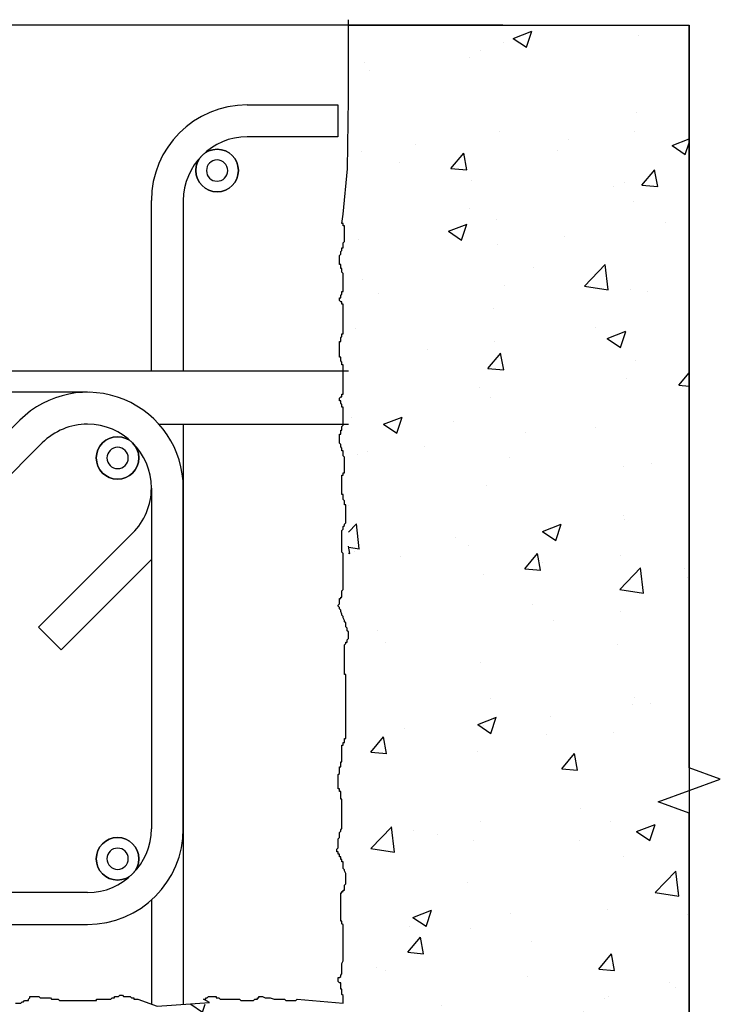
# Model space of a CAD drawing. Units: millimetres. Extents: x 224 to 35354, y -22127 to 4963.
# Drawn here: x 7690 to 7953, y -17918 to -17548 of the extents above; entities that cross this region are included whole.
import ezdxf

# ---------------------------------------------------------------- set-up
doc = ezdxf.new("R2010")
doc.units = ezdxf.units.MM
doc.header["$MEASUREMENT"] = 0
doc.linetypes.add('CENTER', pattern=[2, 1.25, -0.25, 0.25, -0.25])
doc.layers.add('WD230C', color=7, linetype='Continuous')
doc.layers.add('WP 600', color=7, linetype='Continuous')
doc.styles.get("Standard").update_dxf_attribs({"font": 'arial.ttf', "height": 60})

# ---------------------------------------------------------------- blocks, each defined once
blk = doc.blocks.new('WD230C-ELLE')
at = {"layer": 'WP 600'}
h = blk.add_hatch(dxfattribs=at)
h.set_pattern_fill('AR-CONC', color=256, scale=10, style=0)
h.set_pattern_definition([(50, (-9923.86, 17549.82), (71.72602, -6.27521), [7.5, -82.5]), (355, (-9923.86, 17549.82), (-13.87513, 75.21921), [6, -66]), (100.4514, (-9917.88, 17549.296), (57.85094, 68.94395), [6.37402, -70.1142]), (46.1842, (-9923.86, 17569.82), (106.7241, -16.5519), [11.25, -123.75]), (96.6356, (-9914.96, 17568.44), (93.46627, 97.4118), [9.56103, -105.1713]), (351.1842, (-9923.86, 17569.82), (93.4662, 97.41186), [9, -99]), (21, (-9913.86, 17564.82), (59.6907, -40.26189), [7.5, -82.5]), (326, (-9913.86, 17564.82), (24.33153, 72.515), [6, -66]), (71.4514, (-9908.88, 17561.46), (84.02226, 32.25305), [6.37402, -70.1142]), (37.5, (-9923.858, 17549.818), (1.215986, 33.289385), [0, -65.2, 0, -67, 0, -66.25]), (7.5, (-9923.858, 17549.82), (26.306954, 39.44117), [0, -38.2, 0, -63.7, 0, -25.25]), (327.5, (-9946.158, 17549.818), (53.382244, -2.255487), [0, -25, 0, -78, 0, -103.5]), (317.5, (-9956.158, 17549.82), (58.31862, 10.0105), [0, -32.5, 0, -51.8, 0, -73.5])])
edge = h.paths.add_edge_path()
edge.add_line((-35.08, -600), (393, -600))
edge.add_line((393, -600), (393, -105.1))
edge.add_line((393, -105.1), (393, 0))
edge.add_line((393, 0), (265, 0))
edge.add_line((265, 0), (265, -368))
edge.add_line((265, -368), (-85, -368))
edge.add_line((-85, -368), (-85, -378))
edge.add_line((-85, -378), (-85, -500))
edge.add_line((-85, -500), (-79.38, -500))
edge.add_arc((-79.38, -504.13), 4.13, 0, 90, ccw=False)
edge.add_line((-75.25, -504.13), (-75.25, -541.16))
edge.add_line((-75.25, -541.16), (19.96, -541.16))
edge.add_line((19.96, -541.16), (19.96, -536.86))
edge.add_line((19.96, -536.86), (24.75, -536.86))
edge.add_line((24.75, -536.86), (24.75, -557.02))
edge.add_line((24.75, -557.02), (19.96, -557.02))
edge.add_line((19.96, -557.02), (19.96, -552.89))
edge.add_line((19.96, -552.89), (-75.25, -552.89))
edge.add_line((-75.25, -552.89), (-75.25, -580.83))
edge.add_spline(control_points=[(-75.25, -580.83), (-74.75, -585.79), (-70.79, -589.75), (-65.99, -589.75)], knot_values=[0, 0, 0, 0, 1, 1, 1, 1], degree=3, periodic=0)
edge.add_line((-65.99, -589.75), (-39.71, -589.75))
edge.add_spline(control_points=[(-39.71, -589.75), (-37.07, -589.75), (-35.08, -591.74), (-35.08, -594.38)], knot_values=[0, 0, 0, 0, 1, 1, 1, 1], degree=3, periodic=0)
edge.add_line((-35.08, -594.38), (-35.08, -600))
at = {"layer": 'WD230C'}
for p, q in [((323, 0), (100, 0)), ((265, 0), (393, 0)), ((323, 0), (393, 0)), ((393, 0), (393, -105.1)), ((393, 0), (393, -600)), ((227, -30), (261, -30)), ((261, -30), (261, -42)), ((261, -42), (227, -42)), ((191, -130), (191, -66)), ((203, -66), (203, -130)), ((-3, -130), (265, -130)), ((167, -138), (-3, -138)), ((141.54, -148.54), (106.19, -183.9)), ((193.83, -150), (265, -150)), ((203, -150), (203, -368)), ((114.67, -192.38), (150.03, -157.03)), ((191, -174), (191, -302)), ((203, -302), (203, -174)), ((148.62, -226.33), (183.97, -190.97)), ((191, -200.91), (157.1, -234.81)), ((157.1, -234.81), (148.62, -226.33)), ((167, -326), (-11, -326)), ((191, -328.83), (191, -368)), ((-11, -338), (167, -338))]:
    blk.add_line(p, q, dxfattribs=at)
blk.add_lwpolyline([(393, -614.16), (393, -296.16), (381.3, -291.9), (404.7, -283.39), (393, -279.13), (393, 0)], dxfattribs=at)
for centre in [(215.69, -54.69), (178.31, -162.69), (178.31, -313.31)]:
    blk.add_circle(centre, 8, dxfattribs=at)
for centre, radius, start, end in [((227, -66), 36, 90, 180), ((227, -66), 24, 90, 180), ((215.69, -54.69), 8, 360, 180), ((215.69, -54.69), 4, 0, 180), ((215.69, -54.69), 8, 180, 360), ((215.69, -54.69), 4, 180, 0), ((167, -174), 36, 360, 135), ((167, -174), 24, 90, 135), ((167, -174), 24, 360, 90), ((178.31, -162.69), 8, 360, 180), ((178.31, -162.69), 4, 0, 180), ((178.31, -162.69), 8, 180, 360), ((178.31, -162.69), 4, 180, 0), ((167, -174), 24, 315, 0), ((167, -302), 36, 270, 360), ((167, -302), 24, 270, 360), ((178.31, -313.31), 8, 360, 180), ((178.31, -313.31), 4, 0, 180), ((178.31, -313.31), 8, 180, 360), ((178.31, -313.31), 4, 180, 0)]:
    blk.add_arc(centre, radius, start, end, dxfattribs=at)
at = {"layer": 'WP 600'}
blk.add_lwpolyline([(140.02, -367.52), (141.95, -367.52), (142.43, -367.03), (142.91, -367.03), (143.4, -366.55), (144.85, -366.55), (144.85, -366.07), (145.33, -365.59), (145.33, -365.1), (148.71, -365.1), (149.19, -365.59), (153.06, -365.59), (153.54, -366.07), (155.96, -366.07), (156.44, -366.55), (170.45, -366.55), (170.45, -366.07), (175.76, -366.07), (176.24, -365.59), (177.21, -365.59), (177.21, -365.1), (178.66, -365.1), (179.14, -364.62), (180.11, -364.62), (180.59, -365.1), (183.01, -365.1), (183.49, -365.59), (184.46, -365.59), (184.46, -366.07), (185.91, -366.07), (193.23, -368.72), (212.77, -367.28), (210.54, -366.07), (211.51, -366.07), (211.51, -365.59), (211.99, -365.59), (212.47, -365.1), (215.37, -365.1), (215.37, -365.59), (216.34, -365.59), (216.82, -366.07), (224.07, -366.07), (224.55, -366.55), (229.38, -366.55), (229.86, -366.07), (230.83, -366.07), (230.83, -365.59), (231.31, -365.59), (231.31, -365.1), (232.76, -365.1), (233.73, -365.59), (235.66, -365.59), (237.11, -366.07), (240.97, -366.07), (241.46, -366.55), (245.32, -366.55), (245.8, -366.07), (263.07, -367.52), (263.07, -364.74), (262.58, -364.26), (262.58, -362.32), (262.1, -362.32), (262.1, -359.91), (261.62, -359.91), (261.14, -359.43), (261.14, -357.98), (261.62, -357.98), (262.1, -357.5), (262.1, -357.01), (262.58, -356.53), (262.58, -352.67), (263.07, -351.7), (263.07, -338.18), (262.58, -337.7), (262.58, -336.73), (262.1, -336.73), (262.1, -326.11), (262.58, -326.11), (262.58, -325.63), (263.07, -325.63), (263.07, -325.15), (263.55, -325.15), (263.55, -323.21), (264.03, -322.73), (264.03, -318.87), (263.55, -317.9), (263.55, -317.42), (263.07, -316.94), (263.07, -314.52), (262.58, -314.52), (262.58, -313.56), (262.1, -313.56), (262.1, -312.59), (261.62, -312.59), (261.62, -311.63), (261.14, -311.63), (261.14, -310.66), (260.65, -310.66), (260.65, -309.69), (261.14, -309.21), (261.14, -305.83), (261.62, -305.35), (261.62, -303.42), (262.1, -302.93), (262.1, -302.45), (262.58, -301.97), (262.58, -290.86), (262.1, -290.86), (262.1, -287.97), (261.62, -287.97), (261.62, -287), (261.14, -287), (261.14, -281.69), (261.62, -281.21), (261.62, -278.79), (262.1, -278.79), (262.1, -276.86), (262.58, -276.86), (262.58, -270.58), (263.07, -270.58), (263.07, -269.62), (263.55, -269.62), (263.55, -268.17), (264.03, -268.17), (264.03, -244.03), (263.55, -244.03), (263.55, -232.92), (264.03, -232.44), (264.03, -231.95), (264.52, -231.95), (264.52, -230.99), (265, -230.51), (265, -228.09), (264.52, -227.61), (264.52, -226.64), (264.03, -226.16), (264.03, -224.71), (263.55, -224.23), (263.55, -223.75), (263.07, -222.78), (263.07, -222.3), (262.58, -221.81), (262.58, -221.33), (262.1, -220.37), (262.1, -219.88), (261.62, -219.4), (261.62, -218.92), (261.14, -218.43), (261.14, -217.95), (261.62, -217.47), (261.62, -215.54), (262.1, -215.54), (262.1, -215.05), (262.58, -215.05), (262.58, -212.64), (263.07, -212.16), (263.07, -198.64), (262.58, -198.15), (262.58, -189.95), (263.07, -189.46), (263.07, -188.5), (263.55, -188.01), (263.55, -187.53), (264.03, -187.05), (264.03, -180.29), (263.55, -180.29), (263.55, -178.84), (263.07, -178.36), (263.07, -176.43), (262.58, -176.43), (262.58, -169.18), (263.07, -169.18), (263.07, -168.22), (263.55, -168.22), (263.55, -162.42), (263.07, -161.94), (263.07, -160.01), (262.58, -160.01), (262.58, -159.04), (262.1, -158.56), (262.1, -157.59), (261.62, -157.11), (261.62, -153.73), (262.1, -153.73), (262.1, -152.28), (262.58, -152.28), (262.58, -150.83), (263.07, -150.35), (263.07, -143.59), (262.58, -143.59), (262.58, -142.63), (262.1, -142.14), (262.1, -141.18), (261.62, -141.18), (261.62, -140.21), (262.1, -139.73), (262.58, -139.73), (262.58, -138.76), (263.07, -138.76), (263.07, -127.66), (262.58, -127.66), (262.58, -126.69), (262.1, -126.21), (262.1, -124.76), (261.62, -124.76), (261.62, -121.86), (261.62, -118.97), (262.1, -118.97), (262.1, -117.52), (262.58, -117.04), (262.58, -116.07), (263.07, -116.07), (263.07, -104.96), (262.58, -104.96), (262.58, -104), (262.1, -104), (261.62, -103.52), (261.62, -102.55), (262.1, -102.55), (262.1, -101.58), (262.58, -101.1), (262.58, -100.14), (263.07, -100.14), (263.07, -93.38), (262.58, -92.89), (262.58, -91.44), (262.1, -91.44), (262.1, -90), (261.62, -90), (261.62, -86.62), (262.1, -86.13), (262.1, -85.17), (262.58, -84.68), (262.58, -83.72), (263.07, -83.72), (263.07, -81.79), (263.55, -81.3), (263.55, -75.51), (263.07, -75.51), (263.07, -74.54), (262.58, -74.54), (263.07, -71.12), (264.71, -54.06), (265, -27.79), (265, 2)], dxfattribs=at)
at = {"layer": 'WD230C', "text_generation_flag": 4, "flags": 3}
blk.add_attdef('REFERENCE', (43.77, -25.95), '', height=0.00000002, rotation=279, dxfattribs=at)

msp = doc.modelspace()

# ---------------------------------------------------------------- block references
at = {"layer": 'WD230C', "linetype": 'CENTER'}
msp.add_blockref('WD230C-ELLE', (7548.15, -17549.82), dxfattribs=at)

doc.saveas('drawing.dxf')
